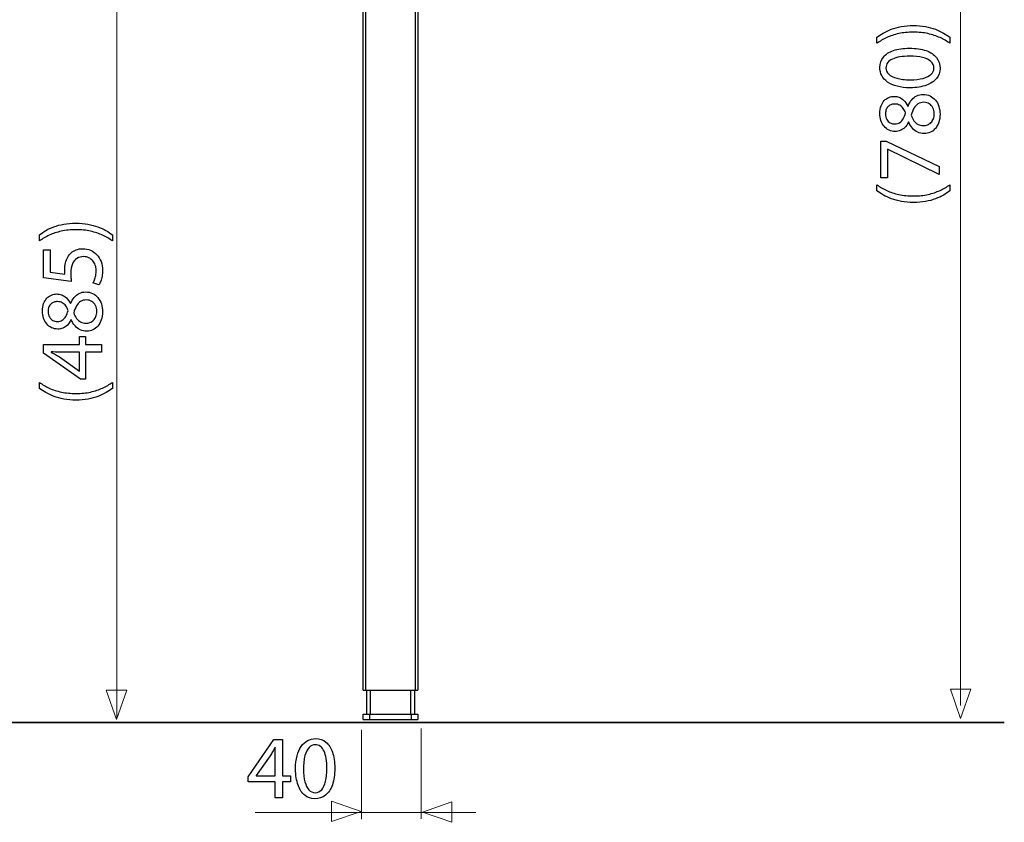
# Model space of a CAD drawing. Units: millimetres. Extents: x -42.6 to 42.6, y -40.5 to 40.5.
# Drawn here: x -0.1 to 42.6, y -36.6 to -1.8 of the extents above; entities that cross this region are included whole.
import ezdxf

# ---------------------------------------------------------------- set-up
doc = ezdxf.new("R2010")
doc.units = ezdxf.units.MM
doc.header["$MEASUREMENT"] = 0
doc.layers.add('Standard layer', color=7, linetype='Continuous')

msp = doc.modelspace()

# ---------------------------------------------------------------- linework, layer by layer
at = {"layer": 'Standard layer', "color": 250, "lineweight": 15}
for points in [[(4.1673, -32.0818), (4.1673, -32.0818), (4.1673, 34.1315), (4.1673, 34.1315)], [(40.746, -31.5109), (40.746, -31.5109), (40.746, 19.3884), (40.746, 19.3884)], [(14.7762, -36.442), (14.7762, -36.442), (14.7762, -32.5775), (14.7762, -32.5775)], [(17.3608, -36.4337), (17.3608, -36.4337), (17.3608, -32.5113), (17.3608, -32.5113)], [(19.7296, -36.1528), (19.7296, -36.1528), (10.1549, -36.1528), (10.1549, -36.1528)]]:
    msp.add_open_spline(points, degree=3, dxfattribs=at)
at = {"layer": 'Standard layer', "color": 250, "lineweight": 30}
for points in [[(14.8415, -30.8455), (14.8415, -30.8455), (14.8415, 32.3797), (14.8415, 32.3797)], [(14.96, -30.8455), (14.96, -30.8455), (14.96, 32.3797), (14.96, 32.3797)], [(17.0989, 32.3797), (17.0989, 32.3797), (17.0989, -30.8455), (17.0989, -30.8455)], [(17.2178, 32.3797), (17.2178, 32.3797), (17.2178, -30.8455), (17.2178, -30.8455)], [(14.8415, -30.8455), (14.8415, -30.8455), (17.2178, -30.8455), (17.2178, -30.8455)], [(14.9896, -30.8455), (14.9896, -30.8455), (14.9896, -31.8862), (14.9896, -31.8862)], [(15.1682, -31.8862), (15.1682, -31.8862), (15.1682, -30.8455), (15.1682, -30.8455)], [(16.8911, -30.8455), (16.8911, -30.8455), (16.8911, -31.8862), (16.8911, -31.8862)], [(17.0696, -30.8455), (17.0696, -30.8455), (17.0696, -31.8862), (17.0696, -31.8862)], [(14.8415, -31.8862), (14.8415, -31.8862), (17.2178, -31.8862), (17.2178, -31.8862)], [(14.8415, -32.1236), (14.8415, -32.1236), (14.8415, -31.8862), (14.8415, -31.8862)], [(15.1385, -32.1236), (15.1385, -32.1236), (15.1385, -31.8862), (15.1385, -31.8862)], [(16.9211, -31.8862), (16.9211, -31.8862), (16.9211, -32.1236), (16.9211, -32.1236)], [(17.2178, -31.8862), (17.2178, -31.8862), (17.2178, -32.1236), (17.2178, -32.1236)], [(17.2178, -31.8862), (17.2178, -31.8862), (17.2178, -32.1236), (17.2178, -32.1236)], [(14.8415, -32.1236), (14.8415, -32.1236), (17.2178, -32.1236), (17.2178, -32.1236)]]:
    msp.add_open_spline(points, degree=3, dxfattribs=at)
at = {"layer": 'Standard layer', "color": 250}
for points, knots in [([(40.2837, -2.5468), (40.2022, -2.4847), (40.1097, -2.4246), (40.0055, -2.3644), (40.0055, -2.3644), (39.9014, -2.3049), (39.785, -2.2512), (39.655, -2.2021), (39.655, -2.2021), (39.525, -2.1536), (39.3814, -2.1148), (39.223, -2.085), (39.223, -2.085), (39.0645, -2.0559), (38.8905, -2.0404), (38.7004, -2.0384), (38.7004, -2.0384), (38.5102, -2.0391), (38.3362, -2.054), (38.1771, -2.0837), (38.1771, -2.0837), (38.0187, -2.1128), (37.8744, -2.1516), (37.7444, -2.2008), (37.7444, -2.2008), (37.6151, -2.2499), (37.4987, -2.3043), (37.3952, -2.3644), (37.3952, -2.3644), (37.2917, -2.4239), (37.2005, -2.4847), (37.121, -2.5468), (37.121, -2.5468), (37.121, -2.5468), (37.121, -2.8107), (37.121, -2.8107), (37.121, -2.8107), (37.2497, -2.7182), (37.392, -2.6354), (37.5478, -2.5623), (37.5478, -2.5623), (37.7037, -2.4899), (37.8764, -2.4323), (38.0665, -2.3903), (38.0665, -2.3903), (38.2567, -2.3482), (38.4682, -2.3263), (38.7004, -2.3256), (38.7004, -2.3256), (38.9326, -2.3263), (39.1447, -2.3482), (39.3361, -2.3909), (39.3361, -2.3909), (39.5276, -2.4336), (39.7009, -2.4912), (39.8574, -2.5643), (39.8574, -2.5643), (40.014, -2.6367), (40.1562, -2.7188), (40.2837, -2.8107), (40.2837, -2.8107), (40.2837, -2.8107), (40.2837, -2.5468), (40.2837, -2.5468)], [0, 0, 0, 0, 0.0588235, 0.0588235, 0.0588235, 0.0588235, 0.1176471, 0.1176471, 0.1176471, 0.1176471, 0.1764706, 0.1764706, 0.1764706, 0.1764706, 0.2352941, 0.2352941, 0.2352941, 0.2352941, 0.2941176, 0.2941176, 0.2941176, 0.2941176, 0.3529412, 0.3529412, 0.3529412, 0.3529412, 0.4117647, 0.4117647, 0.4117647, 0.4117647, 0.4705882, 0.4705882, 0.4705882, 0.4705882, 0.5294118, 0.5294118, 0.5294118, 0.5294118, 0.5882353, 0.5882353, 0.5882353, 0.5882353, 0.6470588, 0.6470588, 0.6470588, 0.6470588, 0.7058824, 0.7058824, 0.7058824, 0.7058824, 0.7647059, 0.7647059, 0.7647059, 0.7647059, 0.8235294, 0.8235294, 0.8235294, 0.8235294, 0.8823529, 0.8823529, 0.8823529, 0.8823529, 1, 1, 1, 1]), ([(37.249, -3.8584), (37.249, -3.9871), (37.2775, -4.1048), (37.3344, -4.2122), (37.3344, -4.2122), (37.3913, -4.3195), (37.4747, -4.412), (37.586, -4.4909), (37.586, -4.4909), (37.6972, -4.5698), (37.8343, -4.6306), (37.9973, -4.674), (37.9973, -4.674), (38.1603, -4.7167), (38.3479, -4.7387), (38.5607, -4.7393), (38.5607, -4.7393), (38.8394, -4.7354), (39.0748, -4.6986), (39.2676, -4.6281), (39.2676, -4.6281), (39.4603, -4.5576), (39.6065, -4.4599), (39.7061, -4.3357), (39.7061, -4.3357), (39.8057, -4.2115), (39.8561, -4.0667), (39.8568, -3.9011), (39.8568, -3.9011), (39.8561, -3.7155), (39.8044, -3.5577), (39.7022, -3.427), (39.7022, -3.427), (39.6, -3.2964), (39.45, -3.1968), (39.2521, -3.1282), (39.2521, -3.1282), (39.0541, -3.059), (38.8123, -3.0247), (38.5257, -3.0241), (38.5257, -3.0241), (38.2573, -3.0247), (38.0277, -3.0577), (37.8376, -3.123), (37.8376, -3.123), (37.6474, -3.1884), (37.5019, -3.2834), (37.4017, -3.4076), (37.4017, -3.4076), (37.3008, -3.5318), (37.2497, -3.6818), (37.249, -3.8584)], [0, 0, 0, 0, 0.0714286, 0.0714286, 0.0714286, 0.0714286, 0.1428571, 0.1428571, 0.1428571, 0.1428571, 0.2142857, 0.2142857, 0.2142857, 0.2142857, 0.2857143, 0.2857143, 0.2857143, 0.2857143, 0.3571429, 0.3571429, 0.3571429, 0.3571429, 0.4285714, 0.4285714, 0.4285714, 0.4285714, 0.5, 0.5, 0.5, 0.5, 0.5714286, 0.5714286, 0.5714286, 0.5714286, 0.6428571, 0.6428571, 0.6428571, 0.6428571, 0.7142857, 0.7142857, 0.7142857, 0.7142857, 0.7857143, 0.7857143, 0.7857143, 0.7857143, 0.8571429, 0.8571429, 0.8571429, 0.8571429, 1, 1, 1, 1]), ([(37.5129, -3.8817), (37.5136, -3.7924), (37.5375, -3.7155), (37.586, -3.6508), (37.586, -3.6508), (37.6345, -3.5861), (37.7037, -3.5331), (37.7942, -3.4917), (37.7942, -3.4917), (37.8841, -3.4503), (37.9928, -3.4192), (38.1183, -3.3992), (38.1183, -3.3992), (38.2444, -3.3791), (38.3854, -3.3694), (38.5413, -3.3694), (38.5413, -3.3694), (38.7573, -3.3694), (38.9436, -3.3882), (39.1001, -3.4257), (39.1001, -3.4257), (39.2572, -3.4626), (39.3782, -3.5195), (39.4636, -3.5952), (39.4636, -3.5952), (39.5489, -3.6708), (39.5916, -3.7666), (39.5929, -3.8817), (39.5929, -3.8817), (39.5923, -3.9858), (39.5522, -4.0757), (39.472, -4.1527), (39.472, -4.1527), (39.3918, -4.229), (39.2753, -4.2879), (39.1227, -4.3299), (39.1227, -4.3299), (38.9694, -4.3719), (38.7838, -4.3933), (38.5645, -4.3939), (38.5645, -4.3939), (38.3349, -4.3933), (38.1429, -4.3706), (37.9863, -4.3267), (37.9863, -4.3267), (37.8305, -4.2827), (37.7128, -4.2225), (37.6326, -4.1456), (37.6326, -4.1456), (37.553, -4.0686), (37.5129, -3.9806), (37.5129, -3.8817)], [0, 0, 0, 0, 0.0714286, 0.0714286, 0.0714286, 0.0714286, 0.1428571, 0.1428571, 0.1428571, 0.1428571, 0.2142857, 0.2142857, 0.2142857, 0.2142857, 0.2857143, 0.2857143, 0.2857143, 0.2857143, 0.3571429, 0.3571429, 0.3571429, 0.3571429, 0.4285714, 0.4285714, 0.4285714, 0.4285714, 0.5, 0.5, 0.5, 0.5, 0.5714286, 0.5714286, 0.5714286, 0.5714286, 0.6428571, 0.6428571, 0.6428571, 0.6428571, 0.7142857, 0.7142857, 0.7142857, 0.7142857, 0.7857143, 0.7857143, 0.7857143, 0.7857143, 0.8571429, 0.8571429, 0.8571429, 0.8571429, 1, 1, 1, 1]), ([(38.4986, -6.2255), (38.5426, -6.3296), (38.5975, -6.4189), (38.6622, -6.4933), (38.6622, -6.4933), (38.7275, -6.5677), (38.8032, -6.6252), (38.8892, -6.6653), (38.8892, -6.6653), (38.9752, -6.7054), (39.0716, -6.7255), (39.1777, -6.7261), (39.1777, -6.7261), (39.2708, -6.7255), (39.3575, -6.7067), (39.4396, -6.6679), (39.4396, -6.6679), (39.5211, -6.6297), (39.5929, -6.5741), (39.6556, -6.501), (39.6556, -6.501), (39.7177, -6.428), (39.7669, -6.3394), (39.8025, -6.2352), (39.8025, -6.2352), (39.838, -6.1304), (39.8561, -6.0121), (39.8568, -5.8801), (39.8568, -5.8801), (39.8561, -5.7592), (39.8387, -5.6467), (39.8044, -5.5432), (39.8044, -5.5432), (39.7701, -5.4397), (39.7203, -5.3485), (39.6556, -5.2709), (39.6556, -5.2709), (39.5916, -5.1933), (39.5146, -5.1325), (39.4247, -5.0892), (39.4247, -5.0892), (39.3348, -5.0452), (39.2346, -5.0232), (39.1234, -5.0225), (39.1234, -5.0225), (39.0225, -5.0232), (38.9306, -5.0439), (38.8472, -5.0846), (38.8472, -5.0846), (38.7644, -5.1254), (38.6913, -5.1836), (38.6286, -5.2593), (38.6286, -5.2593), (38.5652, -5.3349), (38.5128, -5.4255), (38.4714, -5.5309), (38.4714, -5.5309), (38.4714, -5.5309), (38.4598, -5.5309), (38.4598, -5.5309), (38.4598, -5.5309), (38.4113, -5.4281), (38.355, -5.3459), (38.2903, -5.2845), (38.2903, -5.2845), (38.2263, -5.223), (38.1577, -5.1784), (38.0859, -5.1512), (38.0859, -5.1512), (38.0135, -5.1247), (37.9417, -5.1111), (37.8699, -5.1118), (37.8699, -5.1118), (37.7897, -5.1118), (37.7121, -5.1273), (37.6384, -5.1584), (37.6384, -5.1584), (37.5646, -5.1894), (37.4987, -5.2353), (37.4398, -5.2968), (37.4398, -5.2968), (37.3816, -5.3589), (37.335, -5.4358), (37.3014, -5.5277), (37.3014, -5.5277), (37.2671, -5.6195), (37.2497, -5.7269), (37.249, -5.8491), (37.249, -5.8491), (37.2497, -5.961), (37.2658, -6.0651), (37.2975, -6.1596), (37.2975, -6.1596), (37.3299, -6.2546), (37.3751, -6.3374), (37.4346, -6.4086), (37.4346, -6.4086), (37.4941, -6.4791), (37.5646, -6.534), (37.6468, -6.5735), (37.6468, -6.5735), (37.7289, -6.6123), (37.8201, -6.6323), (37.9204, -6.633), (37.9204, -6.633), (37.9935, -6.633), (38.0646, -6.6194), (38.1344, -6.5909), (38.1344, -6.5909), (38.2043, -6.5631), (38.2696, -6.5192), (38.3298, -6.4596), (38.3298, -6.4596), (38.3899, -6.4001), (38.4423, -6.3238), (38.4869, -6.2294), (38.4869, -6.2294), (38.4869, -6.2294), (38.4986, -6.2255), (38.4986, -6.2255)], [0, 0, 0, 0, 0.0322581, 0.0322581, 0.0322581, 0.0322581, 0.0645161, 0.0645161, 0.0645161, 0.0645161, 0.0967742, 0.0967742, 0.0967742, 0.0967742, 0.1290323, 0.1290323, 0.1290323, 0.1290323, 0.1612903, 0.1612903, 0.1612903, 0.1612903, 0.1935484, 0.1935484, 0.1935484, 0.1935484, 0.2258065, 0.2258065, 0.2258065, 0.2258065, 0.2580645, 0.2580645, 0.2580645, 0.2580645, 0.2903226, 0.2903226, 0.2903226, 0.2903226, 0.3225806, 0.3225806, 0.3225806, 0.3225806, 0.3548387, 0.3548387, 0.3548387, 0.3548387, 0.3870968, 0.3870968, 0.3870968, 0.3870968, 0.4193548, 0.4193548, 0.4193548, 0.4193548, 0.4516129, 0.4516129, 0.4516129, 0.4516129, 0.483871, 0.483871, 0.483871, 0.483871, 0.516129, 0.516129, 0.516129, 0.516129, 0.5483871, 0.5483871, 0.5483871, 0.5483871, 0.5806452, 0.5806452, 0.5806452, 0.5806452, 0.6129032, 0.6129032, 0.6129032, 0.6129032, 0.6451613, 0.6451613, 0.6451613, 0.6451613, 0.6774194, 0.6774194, 0.6774194, 0.6774194, 0.7096774, 0.7096774, 0.7096774, 0.7096774, 0.7419355, 0.7419355, 0.7419355, 0.7419355, 0.7741935, 0.7741935, 0.7741935, 0.7741935, 0.8064516, 0.8064516, 0.8064516, 0.8064516, 0.8387097, 0.8387097, 0.8387097, 0.8387097, 0.8709677, 0.8709677, 0.8709677, 0.8709677, 0.9032258, 0.9032258, 0.9032258, 0.9032258, 0.9354839, 0.9354839, 0.9354839, 0.9354839, 1, 1, 1, 1]), ([(37.4935, -5.8685), (37.4941, -5.7922), (37.5058, -5.7269), (37.5291, -5.6725), (37.5291, -5.6725), (37.5524, -5.6182), (37.584, -5.5742), (37.6235, -5.5399), (37.6235, -5.5399), (37.663, -5.5063), (37.7069, -5.4811), (37.7554, -5.4649), (37.7554, -5.4649), (37.8039, -5.4494), (37.8538, -5.4416), (37.9048, -5.4416), (37.9048, -5.4416), (37.9812, -5.4423), (38.0491, -5.4591), (38.1086, -5.4927), (38.1086, -5.4927), (38.1687, -5.5264), (38.2198, -5.5716), (38.2619, -5.6298), (38.2619, -5.6298), (38.3045, -5.6874), (38.3382, -5.7527), (38.3628, -5.8258), (38.3628, -5.8258), (38.3369, -5.9235), (38.3039, -6.0082), (38.2638, -6.0806), (38.2638, -6.0806), (38.2231, -6.1531), (38.1726, -6.2094), (38.1125, -6.2488), (38.1125, -6.2488), (38.0523, -6.2883), (37.9805, -6.3077), (37.8971, -6.307), (37.8971, -6.307), (37.8234, -6.307), (37.7567, -6.2902), (37.6959, -6.2566), (37.6959, -6.2566), (37.6351, -6.2229), (37.5866, -6.1731), (37.5498, -6.1078), (37.5498, -6.1078), (37.5129, -6.0431), (37.4941, -5.9629), (37.4935, -5.8685)], [0, 0, 0, 0, 0.0714286, 0.0714286, 0.0714286, 0.0714286, 0.1428571, 0.1428571, 0.1428571, 0.1428571, 0.2142857, 0.2142857, 0.2142857, 0.2142857, 0.2857143, 0.2857143, 0.2857143, 0.2857143, 0.3571429, 0.3571429, 0.3571429, 0.3571429, 0.4285714, 0.4285714, 0.4285714, 0.4285714, 0.5, 0.5, 0.5, 0.5, 0.5714286, 0.5714286, 0.5714286, 0.5714286, 0.6428571, 0.6428571, 0.6428571, 0.6428571, 0.7142857, 0.7142857, 0.7142857, 0.7142857, 0.7857143, 0.7857143, 0.7857143, 0.7857143, 0.8571429, 0.8571429, 0.8571429, 0.8571429, 1, 1, 1, 1]), ([(39.6084, -5.8724), (39.6078, -5.9532), (39.5948, -6.025), (39.5696, -6.0884), (39.5696, -6.0884), (39.5438, -6.1524), (39.5088, -6.2061), (39.4642, -6.2501), (39.4642, -6.2501), (39.4202, -6.2934), (39.3691, -6.3264), (39.3122, -6.3484), (39.3122, -6.3484), (39.2553, -6.3697), (39.1945, -6.3795), (39.1311, -6.3769), (39.1311, -6.3769), (39.0503, -6.3769), (38.9759, -6.3594), (38.9073, -6.3245), (38.9073, -6.3245), (38.8388, -6.2902), (38.7786, -6.2391), (38.7275, -6.1718), (38.7275, -6.1718), (38.6764, -6.1039), (38.6363, -6.0211), (38.6072, -5.9228), (38.6072, -5.9228), (38.6389, -5.8084), (38.6784, -5.71), (38.7262, -5.6273), (38.7262, -5.6273), (38.7735, -5.5445), (38.8323, -5.4804), (38.9022, -5.4358), (38.9022, -5.4358), (38.9727, -5.3912), (39.058, -5.3686), (39.1583, -5.3679), (39.1583, -5.3679), (39.2456, -5.3686), (39.3232, -5.3893), (39.3905, -5.4306), (39.3905, -5.4306), (39.4577, -5.472), (39.5108, -5.5302), (39.5496, -5.6053), (39.5496, -5.6053), (39.5884, -5.6803), (39.6078, -5.7695), (39.6084, -5.8724)], [0, 0, 0, 0, 0.0714286, 0.0714286, 0.0714286, 0.0714286, 0.1428571, 0.1428571, 0.1428571, 0.1428571, 0.2142857, 0.2142857, 0.2142857, 0.2142857, 0.2857143, 0.2857143, 0.2857143, 0.2857143, 0.3571429, 0.3571429, 0.3571429, 0.3571429, 0.4285714, 0.4285714, 0.4285714, 0.4285714, 0.5, 0.5, 0.5, 0.5, 0.5714286, 0.5714286, 0.5714286, 0.5714286, 0.6428571, 0.6428571, 0.6428571, 0.6428571, 0.7142857, 0.7142857, 0.7142857, 0.7142857, 0.7857143, 0.7857143, 0.7857143, 0.7857143, 0.8571429, 0.8571429, 0.8571429, 0.8571429, 1, 1, 1, 1]), ([(37.2917, -8.6392), (37.2917, -8.6392), (37.575, -8.6392), (37.575, -8.6392), (37.575, -8.6392), (37.575, -8.6392), (37.575, -7.4052), (37.575, -7.4052), (37.575, -7.4052), (37.575, -7.4052), (37.5828, -7.4052), (37.5828, -7.4052), (37.5828, -7.4052), (37.5828, -7.4052), (39.8141, -8.4995), (39.8141, -8.4995), (39.8141, -8.4995), (39.8141, -8.4995), (39.8141, -8.1464), (39.8141, -8.1464), (39.8141, -8.1464), (39.8141, -8.1464), (37.5168, -7.0482), (37.5168, -7.0482), (37.5168, -7.0482), (37.5168, -7.0482), (37.2917, -7.0482), (37.2917, -7.0482), (37.2917, -7.0482), (37.2917, -7.0482), (37.2917, -8.6392), (37.2917, -8.6392)], [0, 0, 0, 0, 0.1111111, 0.1111111, 0.1111111, 0.1111111, 0.2222222, 0.2222222, 0.2222222, 0.2222222, 0.3333333, 0.3333333, 0.3333333, 0.3333333, 0.4444444, 0.4444444, 0.4444444, 0.4444444, 0.5555556, 0.5555556, 0.5555556, 0.5555556, 0.6666667, 0.6666667, 0.6666667, 0.6666667, 0.7777778, 0.7777778, 0.7777778, 0.7777778, 1, 1, 1, 1]), ([(37.121, -9.2058), (37.2025, -9.2679), (37.2949, -9.328), (37.3997, -9.3875), (37.3997, -9.3875), (37.5038, -9.447), (37.6216, -9.5014), (37.7516, -9.5499), (37.7516, -9.5499), (37.8816, -9.599), (38.0264, -9.6378), (38.1849, -9.6676), (38.1849, -9.6676), (38.344, -9.6967), (38.518, -9.7122), (38.7081, -9.7141), (38.7081, -9.7141), (38.897, -9.7135), (39.0703, -9.6986), (39.2281, -9.6689), (39.2281, -9.6689), (39.3859, -9.6398), (39.5295, -9.6003), (39.6589, -9.5518), (39.6589, -9.5518), (39.7882, -9.5026), (39.9046, -9.4483), (40.0081, -9.3882), (40.0081, -9.3882), (40.1116, -9.3287), (40.2035, -9.2679), (40.2837, -9.2058), (40.2837, -9.2058), (40.2837, -9.2058), (40.2837, -8.9419), (40.2837, -8.9419), (40.2837, -8.9419), (40.1549, -9.0337), (40.0127, -9.1159), (39.8574, -9.1883), (39.8574, -9.1883), (39.7016, -9.2614), (39.5295, -9.319), (39.34, -9.3617), (39.34, -9.3617), (39.1512, -9.4043), (38.9416, -9.4263), (38.712, -9.427), (38.712, -9.427), (38.4772, -9.4263), (38.2632, -9.4056), (38.0711, -9.3642), (38.0711, -9.3642), (37.8783, -9.3228), (37.7037, -9.2659), (37.5472, -9.1935), (37.5472, -9.1935), (37.3907, -9.1211), (37.2484, -9.037), (37.121, -8.9419), (37.121, -8.9419), (37.121, -8.9419), (37.121, -9.2058), (37.121, -9.2058)], [0, 0, 0, 0, 0.0588235, 0.0588235, 0.0588235, 0.0588235, 0.1176471, 0.1176471, 0.1176471, 0.1176471, 0.1764706, 0.1764706, 0.1764706, 0.1764706, 0.2352941, 0.2352941, 0.2352941, 0.2352941, 0.2941176, 0.2941176, 0.2941176, 0.2941176, 0.3529412, 0.3529412, 0.3529412, 0.3529412, 0.4117647, 0.4117647, 0.4117647, 0.4117647, 0.4705882, 0.4705882, 0.4705882, 0.4705882, 0.5294118, 0.5294118, 0.5294118, 0.5294118, 0.5882353, 0.5882353, 0.5882353, 0.5882353, 0.6470588, 0.6470588, 0.6470588, 0.6470588, 0.7058824, 0.7058824, 0.7058824, 0.7058824, 0.7647059, 0.7647059, 0.7647059, 0.7647059, 0.8235294, 0.8235294, 0.8235294, 0.8235294, 0.8823529, 0.8823529, 0.8823529, 0.8823529, 1, 1, 1, 1]), ([(3.9696, -11.1127), (3.8881, -11.0506), (3.7956, -10.9905), (3.6914, -10.9303), (3.6914, -10.9303), (3.5873, -10.8708), (3.4709, -10.8171), (3.3409, -10.768), (3.3409, -10.768), (3.2109, -10.7195), (3.0673, -10.6807), (2.9089, -10.6509), (2.9089, -10.6509), (2.7504, -10.6218), (2.5764, -10.6063), (2.3863, -10.6043), (2.3863, -10.6043), (2.1961, -10.605), (2.0221, -10.6199), (1.863, -10.6496), (1.863, -10.6496), (1.7046, -10.6787), (1.5603, -10.7175), (1.4303, -10.7667), (1.4303, -10.7667), (1.301, -10.8158), (1.1846, -10.8702), (1.0811, -10.9303), (1.0811, -10.9303), (0.9776, -10.9898), (0.8864, -11.0506), (0.8069, -11.1127), (0.8069, -11.1127), (0.8069, -11.1127), (0.8069, -11.3766), (0.8069, -11.3766), (0.8069, -11.3766), (0.9356, -11.2841), (1.0779, -11.2013), (1.2337, -11.1282), (1.2337, -11.1282), (1.3896, -11.0558), (1.5623, -10.9982), (1.7524, -10.9562), (1.7524, -10.9562), (1.9426, -10.9141), (2.1541, -10.8922), (2.3863, -10.8915), (2.3863, -10.8915), (2.6185, -10.8922), (2.8306, -10.9141), (3.022, -10.9568), (3.022, -10.9568), (3.2135, -10.9995), (3.3868, -11.0571), (3.5433, -11.1302), (3.5433, -11.1302), (3.6999, -11.2026), (3.8421, -11.2847), (3.9696, -11.3766), (3.9696, -11.3766), (3.9696, -11.3766), (3.9696, -11.1127), (3.9696, -11.1127)], [0, 0, 0, 0, 0.0588235, 0.0588235, 0.0588235, 0.0588235, 0.1176471, 0.1176471, 0.1176471, 0.1176471, 0.1764706, 0.1764706, 0.1764706, 0.1764706, 0.2352941, 0.2352941, 0.2352941, 0.2352941, 0.2941176, 0.2941176, 0.2941176, 0.2941176, 0.3529412, 0.3529412, 0.3529412, 0.3529412, 0.4117647, 0.4117647, 0.4117647, 0.4117647, 0.4705882, 0.4705882, 0.4705882, 0.4705882, 0.5294118, 0.5294118, 0.5294118, 0.5294118, 0.5882353, 0.5882353, 0.5882353, 0.5882353, 0.6470588, 0.6470588, 0.6470588, 0.6470588, 0.7058824, 0.7058824, 0.7058824, 0.7058824, 0.7647059, 0.7647059, 0.7647059, 0.7647059, 0.8235294, 0.8235294, 0.8235294, 0.8235294, 0.8823529, 0.8823529, 0.8823529, 0.8823529, 1, 1, 1, 1]), ([(0.9776, -11.7646), (0.9776, -11.7646), (0.9776, -12.9715), (0.9776, -12.9715), (0.9776, -12.9715), (0.9776, -12.9715), (2.1884, -13.1345), (2.1884, -13.1345), (2.1884, -13.1345), (2.1819, -13.0879), (2.1767, -13.0361), (2.1722, -12.9779), (2.1722, -12.9779), (2.1677, -12.9204), (2.1651, -12.8544), (2.1651, -12.7813), (2.1651, -12.7813), (2.1657, -12.6145), (2.1897, -12.478), (2.2362, -12.3719), (2.2362, -12.3719), (2.2834, -12.2652), (2.3481, -12.1863), (2.4309, -12.1352), (2.4309, -12.1352), (2.5143, -12.0841), (2.6107, -12.0589), (2.72, -12.0595), (2.72, -12.0595), (2.8047, -12.0589), (2.8804, -12.0744), (2.9477, -12.1061), (2.9477, -12.1061), (3.0156, -12.1371), (3.0725, -12.1805), (3.1203, -12.2354), (3.1203, -12.2354), (3.1676, -12.2904), (3.2038, -12.3538), (3.229, -12.4256), (3.229, -12.4256), (3.2542, -12.4974), (3.2672, -12.5731), (3.2672, -12.6533), (3.2672, -12.6533), (3.2665, -12.7315), (3.2594, -12.8052), (3.2445, -12.8745), (3.2445, -12.8745), (3.2303, -12.9437), (3.2128, -13.0057), (3.1915, -13.0607), (3.1915, -13.0607), (3.1701, -13.1157), (3.1488, -13.161), (3.1275, -13.1965), (3.1275, -13.1965), (3.1275, -13.1965), (3.3875, -13.2819), (3.3875, -13.2819), (3.3875, -13.2819), (3.414, -13.2399), (3.4386, -13.1875), (3.4625, -13.1248), (3.4625, -13.1248), (3.4858, -13.062), (3.5045, -12.9909), (3.5194, -12.9113), (3.5194, -12.9113), (3.5343, -12.8311), (3.542, -12.7451), (3.5427, -12.6533), (3.5427, -12.6533), (3.542, -12.5155), (3.52, -12.39), (3.4774, -12.2755), (3.4774, -12.2755), (3.4347, -12.1611), (3.3745, -12.0621), (3.2969, -11.9787), (3.2969, -11.9787), (3.2193, -11.8946), (3.1281, -11.8299), (3.024, -11.784), (3.024, -11.784), (2.9192, -11.7381), (2.8047, -11.7148), (2.6812, -11.7142), (2.6812, -11.7142), (2.5764, -11.7148), (2.482, -11.7316), (2.3986, -11.764), (2.3986, -11.764), (2.3151, -11.7963), (2.2433, -11.839), (2.1825, -11.8933), (2.1825, -11.8933), (2.1217, -11.9476), (2.0732, -12.0084), (2.037, -12.075), (2.037, -12.075), (1.9892, -12.1533), (1.9542, -12.238), (1.9329, -12.3305), (1.9329, -12.3305), (1.9115, -12.423), (1.9005, -12.5187), (1.9012, -12.6183), (1.9012, -12.6183), (1.9012, -12.6636), (1.9018, -12.7024), (1.9038, -12.7341), (1.9038, -12.7341), (1.9057, -12.7658), (1.909, -12.7955), (1.9128, -12.824), (1.9128, -12.824), (1.9128, -12.824), (1.2648, -12.727), (1.2648, -12.727), (1.2648, -12.727), (1.2648, -12.727), (1.2648, -11.7646), (1.2648, -11.7646), (1.2648, -11.7646), (1.2648, -11.7646), (0.9776, -11.7646), (0.9776, -11.7646)], [0, 0, 0, 0, 0.030303, 0.030303, 0.030303, 0.030303, 0.0606061, 0.0606061, 0.0606061, 0.0606061, 0.0909091, 0.0909091, 0.0909091, 0.0909091, 0.1212121, 0.1212121, 0.1212121, 0.1212121, 0.1515152, 0.1515152, 0.1515152, 0.1515152, 0.1818182, 0.1818182, 0.1818182, 0.1818182, 0.2121212, 0.2121212, 0.2121212, 0.2121212, 0.2424242, 0.2424242, 0.2424242, 0.2424242, 0.2727273, 0.2727273, 0.2727273, 0.2727273, 0.3030303, 0.3030303, 0.3030303, 0.3030303, 0.3333333, 0.3333333, 0.3333333, 0.3333333, 0.3636364, 0.3636364, 0.3636364, 0.3636364, 0.3939394, 0.3939394, 0.3939394, 0.3939394, 0.4242424, 0.4242424, 0.4242424, 0.4242424, 0.4545455, 0.4545455, 0.4545455, 0.4545455, 0.4848485, 0.4848485, 0.4848485, 0.4848485, 0.5151515, 0.5151515, 0.5151515, 0.5151515, 0.5454545, 0.5454545, 0.5454545, 0.5454545, 0.5757576, 0.5757576, 0.5757576, 0.5757576, 0.6060606, 0.6060606, 0.6060606, 0.6060606, 0.6363636, 0.6363636, 0.6363636, 0.6363636, 0.6666667, 0.6666667, 0.6666667, 0.6666667, 0.6969697, 0.6969697, 0.6969697, 0.6969697, 0.7272727, 0.7272727, 0.7272727, 0.7272727, 0.7575758, 0.7575758, 0.7575758, 0.7575758, 0.7878788, 0.7878788, 0.7878788, 0.7878788, 0.8181818, 0.8181818, 0.8181818, 0.8181818, 0.8484848, 0.8484848, 0.8484848, 0.8484848, 0.8787879, 0.8787879, 0.8787879, 0.8787879, 0.9090909, 0.9090909, 0.9090909, 0.9090909, 0.9393939, 0.9393939, 0.9393939, 0.9393939, 1, 1, 1, 1]), ([(2.1845, -14.7914), (2.2285, -14.8955), (2.2834, -14.9848), (2.3481, -15.0592), (2.3481, -15.0592), (2.4134, -15.1336), (2.4891, -15.1911), (2.5751, -15.2312), (2.5751, -15.2312), (2.6611, -15.2713), (2.7575, -15.2914), (2.8636, -15.292), (2.8636, -15.292), (2.9567, -15.2914), (3.0434, -15.2726), (3.1255, -15.2338), (3.1255, -15.2338), (3.207, -15.1956), (3.2788, -15.14), (3.3415, -15.0669), (3.3415, -15.0669), (3.4036, -14.9939), (3.4528, -14.9053), (3.4884, -14.8011), (3.4884, -14.8011), (3.5239, -14.6963), (3.542, -14.578), (3.5427, -14.446), (3.5427, -14.446), (3.542, -14.3251), (3.5246, -14.2126), (3.4903, -14.1091), (3.4903, -14.1091), (3.456, -14.0056), (3.4062, -13.9144), (3.3415, -13.8368), (3.3415, -13.8368), (3.2775, -13.7592), (3.2005, -13.6984), (3.1106, -13.6551), (3.1106, -13.6551), (3.0207, -13.6111), (2.9205, -13.5891), (2.8093, -13.5884), (2.8093, -13.5884), (2.7084, -13.5891), (2.6165, -13.6098), (2.5331, -13.6505), (2.5331, -13.6505), (2.4503, -13.6913), (2.3772, -13.7495), (2.3145, -13.8252), (2.3145, -13.8252), (2.2511, -13.9008), (2.1987, -13.9914), (2.1573, -14.0968), (2.1573, -14.0968), (2.1573, -14.0968), (2.1457, -14.0968), (2.1457, -14.0968), (2.1457, -14.0968), (2.0972, -13.994), (2.0409, -13.9118), (1.9762, -13.8504), (1.9762, -13.8504), (1.9122, -13.7889), (1.8436, -13.7443), (1.7718, -13.7171), (1.7718, -13.7171), (1.6994, -13.6906), (1.6276, -13.677), (1.5558, -13.6777), (1.5558, -13.6777), (1.4756, -13.6777), (1.398, -13.6932), (1.3243, -13.7243), (1.3243, -13.7243), (1.2505, -13.7553), (1.1846, -13.8012), (1.1257, -13.8627), (1.1257, -13.8627), (1.0675, -13.9248), (1.0209, -14.0017), (0.9873, -14.0936), (0.9873, -14.0936), (0.953, -14.1854), (0.9356, -14.2928), (0.9349, -14.415), (0.9349, -14.415), (0.9356, -14.5269), (0.9517, -14.631), (0.9834, -14.7255), (0.9834, -14.7255), (1.0158, -14.8205), (1.061, -14.9033), (1.1205, -14.9745), (1.1205, -14.9745), (1.18, -15.045), (1.2505, -15.0999), (1.3327, -15.1394), (1.3327, -15.1394), (1.4148, -15.1782), (1.506, -15.1982), (1.6063, -15.1989), (1.6063, -15.1989), (1.6794, -15.1989), (1.7505, -15.1853), (1.8203, -15.1568), (1.8203, -15.1568), (1.8902, -15.129), (1.9555, -15.0851), (2.0157, -15.0255), (2.0157, -15.0255), (2.0758, -14.966), (2.1282, -14.8897), (2.1728, -14.7953), (2.1728, -14.7953), (2.1728, -14.7953), (2.1845, -14.7914), (2.1845, -14.7914)], [0, 0, 0, 0, 0.0322581, 0.0322581, 0.0322581, 0.0322581, 0.0645161, 0.0645161, 0.0645161, 0.0645161, 0.0967742, 0.0967742, 0.0967742, 0.0967742, 0.1290323, 0.1290323, 0.1290323, 0.1290323, 0.1612903, 0.1612903, 0.1612903, 0.1612903, 0.1935484, 0.1935484, 0.1935484, 0.1935484, 0.2258065, 0.2258065, 0.2258065, 0.2258065, 0.2580645, 0.2580645, 0.2580645, 0.2580645, 0.2903226, 0.2903226, 0.2903226, 0.2903226, 0.3225806, 0.3225806, 0.3225806, 0.3225806, 0.3548387, 0.3548387, 0.3548387, 0.3548387, 0.3870968, 0.3870968, 0.3870968, 0.3870968, 0.4193548, 0.4193548, 0.4193548, 0.4193548, 0.4516129, 0.4516129, 0.4516129, 0.4516129, 0.483871, 0.483871, 0.483871, 0.483871, 0.516129, 0.516129, 0.516129, 0.516129, 0.5483871, 0.5483871, 0.5483871, 0.5483871, 0.5806452, 0.5806452, 0.5806452, 0.5806452, 0.6129032, 0.6129032, 0.6129032, 0.6129032, 0.6451613, 0.6451613, 0.6451613, 0.6451613, 0.6774194, 0.6774194, 0.6774194, 0.6774194, 0.7096774, 0.7096774, 0.7096774, 0.7096774, 0.7419355, 0.7419355, 0.7419355, 0.7419355, 0.7741935, 0.7741935, 0.7741935, 0.7741935, 0.8064516, 0.8064516, 0.8064516, 0.8064516, 0.8387097, 0.8387097, 0.8387097, 0.8387097, 0.8709677, 0.8709677, 0.8709677, 0.8709677, 0.9032258, 0.9032258, 0.9032258, 0.9032258, 0.9354839, 0.9354839, 0.9354839, 0.9354839, 1, 1, 1, 1]), ([(1.1794, -14.4344), (1.18, -14.3581), (1.1917, -14.2928), (1.215, -14.2384), (1.215, -14.2384), (1.2383, -14.1841), (1.2699, -14.1401), (1.3094, -14.1058), (1.3094, -14.1058), (1.3489, -14.0722), (1.3928, -14.047), (1.4413, -14.0308), (1.4413, -14.0308), (1.4898, -14.0153), (1.5397, -14.0075), (1.5907, -14.0075), (1.5907, -14.0075), (1.6671, -14.0082), (1.735, -14.025), (1.7945, -14.0586), (1.7945, -14.0586), (1.8546, -14.0923), (1.9057, -14.1375), (1.9478, -14.1957), (1.9478, -14.1957), (1.9904, -14.2533), (2.0241, -14.3186), (2.0487, -14.3917), (2.0487, -14.3917), (2.0228, -14.4894), (1.9898, -14.5741), (1.9497, -14.6465), (1.9497, -14.6465), (1.909, -14.719), (1.8585, -14.7753), (1.7984, -14.8147), (1.7984, -14.8147), (1.7382, -14.8542), (1.6664, -14.8736), (1.583, -14.8729), (1.583, -14.8729), (1.5093, -14.8729), (1.4426, -14.8561), (1.3818, -14.8225), (1.3818, -14.8225), (1.321, -14.7888), (1.2725, -14.739), (1.2357, -14.6737), (1.2357, -14.6737), (1.1988, -14.609), (1.18, -14.5288), (1.1794, -14.4344)], [0, 0, 0, 0, 0.0714286, 0.0714286, 0.0714286, 0.0714286, 0.1428571, 0.1428571, 0.1428571, 0.1428571, 0.2142857, 0.2142857, 0.2142857, 0.2142857, 0.2857143, 0.2857143, 0.2857143, 0.2857143, 0.3571429, 0.3571429, 0.3571429, 0.3571429, 0.4285714, 0.4285714, 0.4285714, 0.4285714, 0.5, 0.5, 0.5, 0.5, 0.5714286, 0.5714286, 0.5714286, 0.5714286, 0.6428571, 0.6428571, 0.6428571, 0.6428571, 0.7142857, 0.7142857, 0.7142857, 0.7142857, 0.7857143, 0.7857143, 0.7857143, 0.7857143, 0.8571429, 0.8571429, 0.8571429, 0.8571429, 1, 1, 1, 1]), ([(3.2943, -14.4383), (3.2937, -14.5191), (3.2807, -14.5909), (3.2555, -14.6543), (3.2555, -14.6543), (3.2297, -14.7183), (3.1947, -14.772), (3.1501, -14.816), (3.1501, -14.816), (3.1061, -14.8593), (3.055, -14.8923), (2.9981, -14.9143), (2.9981, -14.9143), (2.9412, -14.9356), (2.8804, -14.9454), (2.817, -14.9428), (2.817, -14.9428), (2.7362, -14.9428), (2.6618, -14.9253), (2.5932, -14.8904), (2.5932, -14.8904), (2.5247, -14.8561), (2.4645, -14.805), (2.4134, -14.7377), (2.4134, -14.7377), (2.3623, -14.6698), (2.3222, -14.587), (2.2931, -14.4887), (2.2931, -14.4887), (2.3248, -14.3743), (2.3643, -14.2759), (2.4121, -14.1932), (2.4121, -14.1932), (2.4594, -14.1104), (2.5182, -14.0463), (2.5881, -14.0017), (2.5881, -14.0017), (2.6586, -13.9571), (2.7439, -13.9345), (2.8442, -13.9338), (2.8442, -13.9338), (2.9315, -13.9345), (3.0091, -13.9552), (3.0764, -13.9965), (3.0764, -13.9965), (3.1436, -14.0379), (3.1967, -14.0961), (3.2355, -14.1712), (3.2355, -14.1712), (3.2743, -14.2462), (3.2937, -14.3354), (3.2943, -14.4383)], [0, 0, 0, 0, 0.0714286, 0.0714286, 0.0714286, 0.0714286, 0.1428571, 0.1428571, 0.1428571, 0.1428571, 0.2142857, 0.2142857, 0.2142857, 0.2142857, 0.2857143, 0.2857143, 0.2857143, 0.2857143, 0.3571429, 0.3571429, 0.3571429, 0.3571429, 0.4285714, 0.4285714, 0.4285714, 0.4285714, 0.5, 0.5, 0.5, 0.5, 0.5714286, 0.5714286, 0.5714286, 0.5714286, 0.6428571, 0.6428571, 0.6428571, 0.6428571, 0.7142857, 0.7142857, 0.7142857, 0.7142857, 0.7857143, 0.7857143, 0.7857143, 0.7857143, 0.8571429, 0.8571429, 0.8571429, 0.8571429, 1, 1, 1, 1]), ([(3.5, -15.8741), (3.5, -15.8741), (2.8093, -15.8741), (2.8093, -15.8741), (2.8093, -15.8741), (2.8093, -15.8741), (2.8093, -15.5209), (2.8093, -15.5209), (2.8093, -15.5209), (2.8093, -15.5209), (2.5454, -15.5209), (2.5454, -15.5209), (2.5454, -15.5209), (2.5454, -15.5209), (2.5454, -15.8741), (2.5454, -15.8741), (2.5454, -15.8741), (2.5454, -15.8741), (0.9776, -15.8741), (0.9776, -15.8741), (0.9776, -15.8741), (0.9776, -15.8741), (0.9776, -16.2427), (0.9776, -16.2427), (0.9776, -16.2427), (0.9776, -16.2427), (2.5881, -17.3681), (2.5881, -17.3681), (2.5881, -17.3681), (2.5881, -17.3681), (2.8093, -17.3681), (2.8093, -17.3681), (2.8093, -17.3681), (2.8093, -17.3681), (2.8093, -16.1961), (2.8093, -16.1961), (2.8093, -16.1961), (2.8093, -16.1961), (3.5, -16.1961), (3.5, -16.1961), (3.5, -16.1961), (3.5, -16.1961), (3.5, -15.8741), (3.5, -15.8741)], [0, 0, 0, 0, 0.0833333, 0.0833333, 0.0833333, 0.0833333, 0.1666667, 0.1666667, 0.1666667, 0.1666667, 0.25, 0.25, 0.25, 0.25, 0.3333333, 0.3333333, 0.3333333, 0.3333333, 0.4166667, 0.4166667, 0.4166667, 0.4166667, 0.5, 0.5, 0.5, 0.5, 0.5833333, 0.5833333, 0.5833333, 0.5833333, 0.6666667, 0.6666667, 0.6666667, 0.6666667, 0.75, 0.75, 0.75, 0.75, 0.8333333, 0.8333333, 0.8333333, 0.8333333, 1, 1, 1, 1]), ([(2.5454, -17.0227), (2.5454, -17.0227), (2.5376, -17.0227), (2.5376, -17.0227), (2.5376, -17.0227), (2.5376, -17.0227), (1.68, -16.4057), (1.68, -16.4057), (1.68, -16.4057), (1.6224, -16.3714), (1.5642, -16.3371), (1.5054, -16.3035), (1.5054, -16.3035), (1.4459, -16.2705), (1.3799, -16.2343), (1.3075, -16.1961), (1.3075, -16.1961), (1.3075, -16.1961), (1.3075, -16.1845), (1.3075, -16.1845), (1.3075, -16.1845), (1.4394, -16.1923), (1.5713, -16.1961), (1.7033, -16.1961), (1.7033, -16.1961), (1.7033, -16.1961), (2.5454, -16.1961), (2.5454, -16.1961), (2.5454, -16.1961), (2.5454, -16.1961), (2.5454, -17.0227), (2.5454, -17.0227)], [0, 0, 0, 0, 0.1111111, 0.1111111, 0.1111111, 0.1111111, 0.2222222, 0.2222222, 0.2222222, 0.2222222, 0.3333333, 0.3333333, 0.3333333, 0.3333333, 0.4444444, 0.4444444, 0.4444444, 0.4444444, 0.5555556, 0.5555556, 0.5555556, 0.5555556, 0.6666667, 0.6666667, 0.6666667, 0.6666667, 0.7777778, 0.7777778, 0.7777778, 0.7777778, 1, 1, 1, 1]), ([(0.8069, -17.7717), (0.8884, -17.8338), (0.9808, -17.8939), (1.0856, -17.9534), (1.0856, -17.9534), (1.1897, -18.0129), (1.3075, -18.0673), (1.4375, -18.1158), (1.4375, -18.1158), (1.5675, -18.1649), (1.7123, -18.2037), (1.8708, -18.2335), (1.8708, -18.2335), (2.0299, -18.2626), (2.2039, -18.2781), (2.394, -18.28), (2.394, -18.28), (2.5829, -18.2794), (2.7562, -18.2645), (2.914, -18.2348), (2.914, -18.2348), (3.0718, -18.2057), (3.2154, -18.1662), (3.3448, -18.1177), (3.3448, -18.1177), (3.4741, -18.0685), (3.5905, -18.0142), (3.694, -17.9541), (3.694, -17.9541), (3.7975, -17.8946), (3.8894, -17.8338), (3.9696, -17.7717), (3.9696, -17.7717), (3.9696, -17.7717), (3.9696, -17.5078), (3.9696, -17.5078), (3.9696, -17.5078), (3.8408, -17.5996), (3.6986, -17.6818), (3.5433, -17.7542), (3.5433, -17.7542), (3.3875, -17.8273), (3.2154, -17.8849), (3.0259, -17.9276), (3.0259, -17.9276), (2.8371, -17.9702), (2.6275, -17.9922), (2.3979, -17.9929), (2.3979, -17.9929), (2.1631, -17.9922), (1.9491, -17.9715), (1.757, -17.9301), (1.757, -17.9301), (1.5642, -17.8887), (1.3896, -17.8318), (1.2331, -17.7594), (1.2331, -17.7594), (1.0766, -17.687), (0.9343, -17.6029), (0.8069, -17.5078), (0.8069, -17.5078), (0.8069, -17.5078), (0.8069, -17.7717), (0.8069, -17.7717)], [0, 0, 0, 0, 0.0588235, 0.0588235, 0.0588235, 0.0588235, 0.1176471, 0.1176471, 0.1176471, 0.1176471, 0.1764706, 0.1764706, 0.1764706, 0.1764706, 0.2352941, 0.2352941, 0.2352941, 0.2352941, 0.2941176, 0.2941176, 0.2941176, 0.2941176, 0.3529412, 0.3529412, 0.3529412, 0.3529412, 0.4117647, 0.4117647, 0.4117647, 0.4117647, 0.4705882, 0.4705882, 0.4705882, 0.4705882, 0.5294118, 0.5294118, 0.5294118, 0.5294118, 0.5882353, 0.5882353, 0.5882353, 0.5882353, 0.6470588, 0.6470588, 0.6470588, 0.6470588, 0.7058824, 0.7058824, 0.7058824, 0.7058824, 0.7647059, 0.7647059, 0.7647059, 0.7647059, 0.8235294, 0.8235294, 0.8235294, 0.8235294, 0.8823529, 0.8823529, 0.8823529, 0.8823529, 1, 1, 1, 1]), ([(11.3397, -35.5164), (11.3397, -35.5164), (11.3397, -34.8257), (11.3397, -34.8257), (11.3397, -34.8257), (11.3397, -34.8257), (11.6894, -34.8257), (11.6894, -34.8257), (11.6894, -34.8257), (11.6894, -34.8257), (11.6894, -34.5618), (11.6894, -34.5618), (11.6894, -34.5618), (11.6894, -34.5618), (11.3397, -34.5618), (11.3397, -34.5618), (11.3397, -34.5618), (11.3397, -34.5618), (11.3397, -32.9942), (11.3397, -32.9942), (11.3397, -32.9942), (11.3397, -32.9942), (10.9747, -32.9942), (10.9747, -32.9942), (10.9747, -32.9942), (10.9747, -32.9942), (9.8605, -34.6044), (9.8605, -34.6044), (9.8605, -34.6044), (9.8605, -34.6044), (9.8605, -34.8257), (9.8605, -34.8257), (9.8605, -34.8257), (9.8605, -34.8257), (11.0207, -34.8257), (11.0207, -34.8257), (11.0207, -34.8257), (11.0207, -34.8257), (11.0207, -35.5164), (11.0207, -35.5164), (11.0207, -35.5164), (11.0207, -35.5164), (11.3397, -35.5164), (11.3397, -35.5164)], [0, 0, 0, 0, 0.0833333, 0.0833333, 0.0833333, 0.0833333, 0.1666667, 0.1666667, 0.1666667, 0.1666667, 0.25, 0.25, 0.25, 0.25, 0.3333333, 0.3333333, 0.3333333, 0.3333333, 0.4166667, 0.4166667, 0.4166667, 0.4166667, 0.5, 0.5, 0.5, 0.5, 0.5833333, 0.5833333, 0.5833333, 0.5833333, 0.6666667, 0.6666667, 0.6666667, 0.6666667, 0.75, 0.75, 0.75, 0.75, 0.8333333, 0.8333333, 0.8333333, 0.8333333, 1, 1, 1, 1]), ([(12.7844, -32.9515), (12.6569, -32.9515), (12.5404, -32.9799), (12.434, -33.0368), (12.434, -33.0368), (12.3277, -33.0938), (12.2362, -33.1772), (12.158, -33.2884), (12.158, -33.2884), (12.08, -33.3996), (12.0197, -33.5368), (11.9769, -33.6998), (11.9769, -33.6998), (11.9346, -33.8627), (11.9129, -34.0503), (11.9121, -34.2631), (11.9121, -34.2631), (11.916, -34.5418), (11.9525, -34.7772), (12.0223, -34.9698), (12.0223, -34.9698), (12.0921, -35.1627), (12.1889, -35.3087), (12.3117, -35.4083), (12.3117, -35.4083), (12.4347, -35.508), (12.5782, -35.5585), (12.7421, -35.5591), (12.7421, -35.5591), (12.9259, -35.5585), (13.0822, -35.5066), (13.2115, -35.4046), (13.2115, -35.4046), (13.3409, -35.3023), (13.4395, -35.1523), (13.5073, -34.9544), (13.5073, -34.9544), (13.5759, -34.7565), (13.6098, -34.5146), (13.6104, -34.2281), (13.6104, -34.2281), (13.6098, -33.9597), (13.5771, -33.7301), (13.5125, -33.54), (13.5125, -33.54), (13.4477, -33.3498), (13.3537, -33.2043), (13.2307, -33.1041), (13.2307, -33.1041), (13.1077, -33.0032), (12.9592, -32.9521), (12.7844, -32.9515)], [0, 0, 0, 0, 0.0714286, 0.0714286, 0.0714286, 0.0714286, 0.1428571, 0.1428571, 0.1428571, 0.1428571, 0.2142857, 0.2142857, 0.2142857, 0.2142857, 0.2857143, 0.2857143, 0.2857143, 0.2857143, 0.3571429, 0.3571429, 0.3571429, 0.3571429, 0.4285714, 0.4285714, 0.4285714, 0.4285714, 0.5, 0.5, 0.5, 0.5, 0.5714286, 0.5714286, 0.5714286, 0.5714286, 0.6428571, 0.6428571, 0.6428571, 0.6428571, 0.7142857, 0.7142857, 0.7142857, 0.7142857, 0.7857143, 0.7857143, 0.7857143, 0.7857143, 0.8571429, 0.8571429, 0.8571429, 0.8571429, 1, 1, 1, 1]), ([(12.7613, -33.2154), (12.8497, -33.216), (12.9259, -33.2399), (12.9899, -33.2884), (12.9899, -33.2884), (13.0539, -33.3369), (13.1064, -33.4062), (13.1475, -33.4966), (13.1475, -33.4966), (13.1884, -33.5866), (13.2192, -33.6953), (13.2391, -33.8206), (13.2391, -33.8206), (13.2588, -33.9468), (13.2685, -34.0877), (13.2685, -34.2436), (13.2685, -34.2436), (13.2685, -34.4597), (13.2499, -34.646), (13.2128, -34.8024), (13.2128, -34.8024), (13.1762, -34.9595), (13.12, -35.0805), (13.045, -35.1659), (13.045, -35.1659), (12.97, -35.2512), (12.8752, -35.2939), (12.7613, -35.2952), (12.7613, -35.2952), (12.6582, -35.2946), (12.5693, -35.2544), (12.493, -35.1743), (12.493, -35.1743), (12.4174, -35.0941), (12.3592, -34.9777), (12.3175, -34.8251), (12.3175, -34.8251), (12.276, -34.6717), (12.2548, -34.4862), (12.2542, -34.2669), (12.2542, -34.2669), (12.2548, -34.0373), (12.2771, -33.8453), (12.3207, -33.6887), (12.3207, -33.6887), (12.3642, -33.5329), (12.4238, -33.4152), (12.5, -33.335), (12.5, -33.335), (12.5762, -33.2554), (12.6633, -33.2154), (12.7613, -33.2154)], [0, 0, 0, 0, 0.0714286, 0.0714286, 0.0714286, 0.0714286, 0.1428571, 0.1428571, 0.1428571, 0.1428571, 0.2142857, 0.2142857, 0.2142857, 0.2142857, 0.2857143, 0.2857143, 0.2857143, 0.2857143, 0.3571429, 0.3571429, 0.3571429, 0.3571429, 0.4285714, 0.4285714, 0.4285714, 0.4285714, 0.5, 0.5, 0.5, 0.5, 0.5714286, 0.5714286, 0.5714286, 0.5714286, 0.6428571, 0.6428571, 0.6428571, 0.6428571, 0.7142857, 0.7142857, 0.7142857, 0.7142857, 0.7857143, 0.7857143, 0.7857143, 0.7857143, 0.8571429, 0.8571429, 0.8571429, 0.8571429, 1, 1, 1, 1]), ([(10.2024, -34.5618), (10.2024, -34.5618), (10.2024, -34.5541), (10.2024, -34.5541), (10.2024, -34.5541), (10.2024, -34.5541), (10.8133, -33.6964), (10.8133, -33.6964), (10.8133, -33.6964), (10.8472, -33.6389), (10.8811, -33.5808), (10.9144, -33.5218), (10.9144, -33.5218), (10.9472, -33.4624), (10.9829, -33.3964), (11.0207, -33.324), (11.0207, -33.324), (11.0207, -33.324), (11.0322, -33.324), (11.0322, -33.324), (11.0322, -33.324), (11.0246, -33.456), (11.0207, -33.5878), (11.0207, -33.7197), (11.0207, -33.7197), (11.0207, -33.7197), (11.0207, -34.5618), (11.0207, -34.5618), (11.0207, -34.5618), (11.0207, -34.5618), (10.2024, -34.5618), (10.2024, -34.5618)], [0, 0, 0, 0, 0.1111111, 0.1111111, 0.1111111, 0.1111111, 0.2222222, 0.2222222, 0.2222222, 0.2222222, 0.3333333, 0.3333333, 0.3333333, 0.3333333, 0.4444444, 0.4444444, 0.4444444, 0.4444444, 0.5555556, 0.5555556, 0.5555556, 0.5555556, 0.6666667, 0.6666667, 0.6666667, 0.6666667, 0.7777778, 0.7777778, 0.7777778, 0.7777778, 1, 1, 1, 1])]:
    msp.add_open_spline(points, degree=3, knots=knots, dxfattribs=at)
at = {"layer": 'Standard layer', "color": 250, "lineweight": 9}
for points in [[(4.5909, -30.8468), (4.5909, -30.8468), (4.5909, -30.8468), (4.5909, -30.8468), (4.5909, -30.8468), (4.5909, -30.8468), (4.5909, -30.8468), (4.5909, -30.8468), (4.5909, -30.8468), (4.5909, -30.8468), (4.1475, -32.1196), (4.1475, -32.1196), (4.1475, -32.1196), (4.1475, -32.1196), (3.7041, -30.8468), (3.7041, -30.8468), (3.7041, -30.8468), (3.7041, -30.8468), (3.7041, -30.8468), (3.7041, -30.8468), (3.7041, -30.8468), (3.7041, -30.8468), (3.7041, -30.8468), (3.7041, -30.8468), (3.7041, -30.8468), (3.7041, -30.8468), (4.5909, -30.8468), (4.5909, -30.8468)], [(41.1942, -30.8137), (41.1942, -30.8137), (41.1942, -30.8137), (41.1942, -30.8137), (41.1942, -30.8137), (41.1942, -30.8137), (41.1942, -30.8137), (41.1942, -30.8137), (41.1942, -30.8137), (41.1942, -30.8137), (40.7508, -32.0865), (40.7508, -32.0865), (40.7508, -32.0865), (40.7508, -32.0865), (40.3074, -30.8137), (40.3074, -30.8137), (40.3074, -30.8137), (40.3074, -30.8137), (40.3074, -30.8137), (40.3074, -30.8137), (40.3074, -30.8137), (40.3074, -30.8137), (40.3074, -30.8137), (40.3074, -30.8137), (40.3074, -30.8137), (40.3074, -30.8137), (41.1942, -30.8137), (41.1942, -30.8137)], [(13.477, -36.5495), (13.477, -36.5495), (13.477, -36.5495), (13.477, -36.5495), (13.477, -36.5495), (13.477, -36.5495), (13.477, -36.5495), (13.477, -36.5495), (13.477, -36.5495), (13.477, -36.5495), (14.7498, -36.1061), (14.7498, -36.1061), (14.7498, -36.1061), (14.7498, -36.1061), (13.477, -35.6627), (13.477, -35.6627), (13.477, -35.6627), (13.477, -35.6627), (13.477, -35.6627), (13.477, -35.6627), (13.477, -35.6627), (13.477, -35.6627), (13.477, -35.6627), (13.477, -35.6627), (13.477, -35.6627), (13.477, -35.6627), (13.477, -36.5495), (13.477, -36.5495)], [(18.6829, -36.5797), (18.6829, -36.5797), (18.6829, -36.5797), (18.6829, -36.5797), (18.6829, -36.5797), (18.6829, -36.5797), (18.6829, -36.5797), (18.6829, -36.5797), (18.6829, -36.5797), (18.6829, -36.5797), (17.4101, -36.1363), (17.4101, -36.1363), (17.4101, -36.1363), (17.4101, -36.1363), (18.6829, -35.6929), (18.6829, -35.6929), (18.6829, -35.6929), (18.6829, -35.6929), (18.6829, -35.6929), (18.6829, -35.6929), (18.6829, -35.6929), (18.6829, -35.6929), (18.6829, -35.6929), (18.6829, -35.6929), (18.6829, -35.6929), (18.6829, -35.6929), (18.6829, -36.5797), (18.6829, -36.5797)]]:
    msp.add_open_spline(points, degree=3, knots=[0, 0, 0, 0, 0.125, 0.125, 0.125, 0.125, 0.25, 0.25, 0.25, 0.25, 0.375, 0.375, 0.375, 0.375, 0.5, 0.5, 0.5, 0.5, 0.625, 0.625, 0.625, 0.625, 0.75, 0.75, 0.75, 0.75, 1, 1, 1, 1], dxfattribs=at)
at = {"layer": 'Standard layer', "color": 250, "lineweight": 35}
msp.add_open_spline([(42.6452, -32.25), (42.6452, -32.25), (-35.2908, -32.25), (-35.2908, -32.25)], degree=3, dxfattribs=at)

doc.saveas('drawing.dxf')
